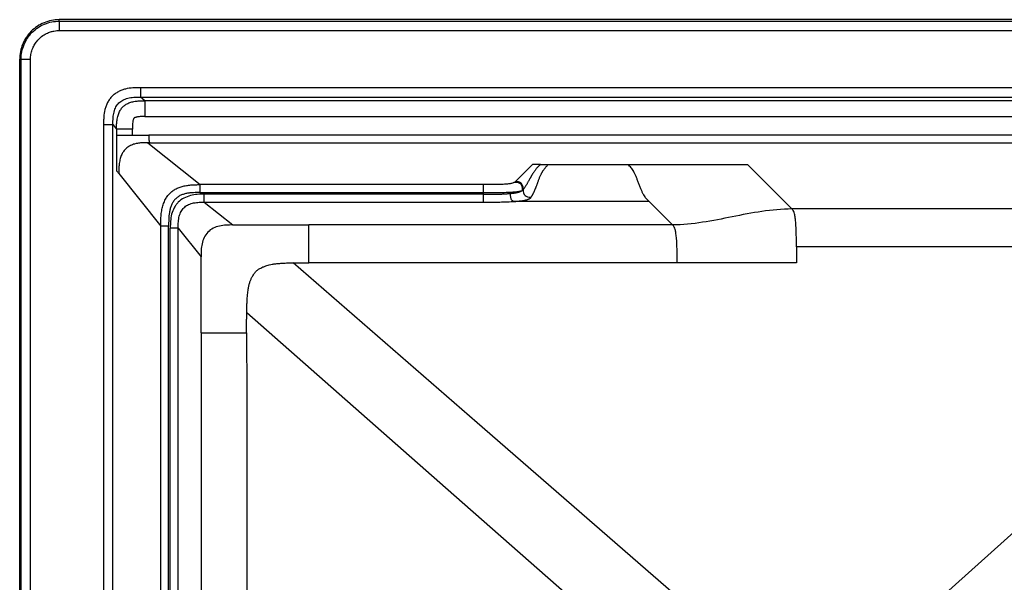
# Model space of a CAD drawing. Units: inches. Extents: x -22.5 to 22.5, y -9.5 to 9.5.
# Drawn here: x -22.5 to -10.1, y 2.4 to 9.5 of the extents above; entities that cross this region are included whole.
import ezdxf

# ---------------------------------------------------------------- set-up
doc = ezdxf.new("R2010")
doc.units = ezdxf.units.IN
doc.header["$MEASUREMENT"] = 0

msp = doc.modelspace()

# ---------------------------------------------------------------- linework, layer by layer
at = {"color": 7, "linetype": 'Continuous', "lineweight": 25}
for p, q in [((-21.989, 9.472), (-21.989, 9.491)), ((22.017, 9.491), (-21.989, 9.491)), ((-21.989, 9.472), (22.017, 9.472)), ((-21.989, 9.354), (22.017, 9.354)), ((-22.468, 8.993), (-22.486, 8.993)), ((-22.486, -9.012), (-22.486, 8.993)), ((-22.468, 8.993), (-22.35, 8.993)), ((-22.468, -9.012), (-22.468, 8.993)), ((-22.35, -9.012), (-22.35, 8.993)), ((20.997, 8.636), (-20.969, 8.636)), ((-20.969, 8.519), (20.997, 8.519)), ((-20.911, 8.473), (-20.969, 8.519)), ((6.854, 8.473), (-20.911, 8.473)), ((-21.431, 8.173), (-21.431, -8.192)), ((-21.314, -8.192), (-21.314, 8.173)), ((-21.314, 8.173), (-21.268, 8.115)), ((-20.911, 8.274), (6.854, 8.274)), ((-21.268, 8.115), (-21.268, 8.038)), ((-21.069, 8.038), (-21.069, 8.115)), ((-21.069, 8.038), (-20.862, 8.038)), ((-20.851, 7.945), (-20.877, 7.945)), ((-20.877, 7.945), (-20.216, 7.418)), ((6.854, 8.038), (-20.862, 8.038)), ((-20.851, 7.945), (6.854, 7.945)), ((-21.241, 7.556), (-20.713, 6.895)), ((-16.256, 7.455), (-16.041, 7.671)), ((-15.941, 7.671), (-16.041, 7.671)), ((-15.941, 7.671), (-15.842, 7.671)), ((-14.838, 7.671), (-13.338, 7.671)), ((-13.338, 7.671), (-12.779, 7.112)), ((-16.654, 7.418), (-20.216, 7.418)), ((-20.216, 7.318), (-16.654, 7.318)), ((-16.654, 7.297), (-16.654, 7.318)), ((-16.654, 7.297), (-20.167, 7.297)), ((-20.167, 7.198), (-16.654, 7.198)), ((-20.167, 7.198), (-19.808, 6.911)), ((-14.575, 7.207), (-16.265, 7.207)), ((-14.279, 6.911), (-14.575, 7.207)), ((-6.453, 7.112), (-12.779, 7.112)), ((-20.713, -6.914), (-20.713, 6.895)), ((-20.614, -6.914), (-20.614, 6.895)), ((-20.593, -6.891), (-20.593, 6.872)), ((-20.493, -6.891), (-20.493, 6.872)), ((-20.493, 6.872), (-20.206, 6.512)), ((-19.808, 6.911), (-18.853, 6.911)), ((-14.279, 6.911), (-18.853, 6.911)), ((-11.318, 1.861), (-6.005, 6.63)), ((-20.206, 5.557), (-20.206, 6.512)), ((-20.206, 5.557), (-20.206, -0.009))]:
    msp.add_line(p, q, dxfattribs=at)
at = {"color": 7, "linetype": 'Continuous', "lineweight": 25, "flags": 128}
for points in [[(-15.842, 7.671), (-15.28, 7.671), (-14.838, 7.671)], [(-13.787, 1.861), (-16.734, 4.423), (-19.05, 6.436)], [(-14.424, 1.223), (-17.028, 3.516), (-19.632, 5.809)]]:
    msp.add_lwpolyline(points, dxfattribs=at)
at = {"color": 7, "linetype": 'Continuous', "lineweight": 25}
for points, knots in [([(-21.989, 9.491), (-22.022, 9.491), (-22.055, 9.487), (-22.118, 9.475), (-22.15, 9.465), (-22.24, 9.428), (-22.295, 9.391), (-22.387, 9.299), (-22.423, 9.244), (-22.461, 9.154), (-22.48, 9.091), (-22.486, 9.026), (-22.486, 8.993)], [0, 0, 0, 0, 0.125, 0.125, 0.25, 0.25, 0.5, 0.5, 0.75, 0.75, 0.875, 1, 1, 1, 1]), ([(-22.468, 8.993), (-22.468, 9.025), (-22.462, 9.088), (-22.443, 9.148), (-22.407, 9.235), (-22.372, 9.288), (-22.284, 9.376), (-22.231, 9.412), (-22.144, 9.448), (-22.083, 9.466), (-22.021, 9.472), (-21.989, 9.472)], [0, 0, 0, 0, 0.125, 0.25, 0.25, 0.5, 0.5, 0.75, 0.75, 0.875, 1, 1, 1, 1]), ([(-21.989, 9.472), (-21.989, 9.471), (-21.989, 9.467), (-21.989, 9.454), (-21.989, 9.446), (-21.989, 9.424), (-21.989, 9.411), (-21.989, 9.384), (-21.989, 9.369), (-21.989, 9.354)], [0, 0, 0, 0, 0.25, 0.25, 0.5, 0.5, 0.75, 0.75, 1, 1, 1, 1]), ([(-22.35, 8.993), (-22.35, 9.013), (-22.348, 9.034), (-22.341, 9.075), (-22.336, 9.095), (-22.325, 9.126), (-22.321, 9.136), (-22.312, 9.155), (-22.308, 9.164), (-22.293, 9.189), (-22.283, 9.204), (-22.252, 9.243), (-22.231, 9.263), (-22.189, 9.295), (-22.169, 9.307), (-22.132, 9.326), (-22.115, 9.332), (-22.083, 9.342), (-22.068, 9.346), (-22.042, 9.351), (-22.03, 9.352), (-22.008, 9.354), (-21.998, 9.354), (-21.989, 9.354)], [0, 0, 0, 0, 0.0625, 0.0625, 0.125, 0.125, 0.15625, 0.15625, 0.1875, 0.1875, 0.25, 0.25, 0.375, 0.375, 0.5, 0.5, 0.625, 0.625, 0.75, 0.75, 0.875, 0.875, 1, 1, 1, 1]), ([(-20.969, 8.636), (-20.985, 8.636), (-21.016, 8.636), (-21.047, 8.635), (-21.094, 8.631), (-21.126, 8.627), (-21.172, 8.615), (-21.187, 8.61), (-21.217, 8.599), (-21.232, 8.593), (-21.26, 8.578), (-21.274, 8.569), (-21.3, 8.55), (-21.312, 8.54), (-21.335, 8.517), (-21.345, 8.505), (-21.364, 8.479), (-21.373, 8.465), (-21.388, 8.437), (-21.395, 8.422), (-21.406, 8.392), (-21.411, 8.377), (-21.422, 8.33), (-21.427, 8.299), (-21.43, 8.252), (-21.431, 8.221), (-21.432, 8.189), (-21.431, 8.173)], [0, 0, 0, 0, 0.0625, 0.125, 0.125, 0.25, 0.25, 0.3125, 0.3125, 0.375, 0.375, 0.4375, 0.4375, 0.5, 0.5, 0.5625, 0.5625, 0.625, 0.625, 0.6875, 0.6875, 0.75, 0.75, 0.875, 0.875, 0.9375, 1, 1, 1, 1]), ([(-21.314, 8.173), (-21.314, 8.189), (-21.314, 8.218), (-21.313, 8.245), (-21.31, 8.284), (-21.306, 8.308), (-21.297, 8.342), (-21.293, 8.354), (-21.285, 8.375), (-21.281, 8.385), (-21.27, 8.404), (-21.265, 8.412), (-21.253, 8.429), (-21.246, 8.437), (-21.232, 8.451), (-21.224, 8.457), (-21.208, 8.469), (-21.199, 8.475), (-21.18, 8.485), (-21.17, 8.49), (-21.149, 8.498), (-21.138, 8.501), (-21.103, 8.51), (-21.079, 8.514), (-21.04, 8.517), (-21.014, 8.519), (-20.985, 8.519), (-20.969, 8.519)], [0, 0, 0, 0, 0.0625, 0.125, 0.125, 0.25, 0.25, 0.3125, 0.3125, 0.375, 0.375, 0.4375, 0.4375, 0.5, 0.5, 0.5625, 0.5625, 0.625, 0.625, 0.6875, 0.6875, 0.75, 0.75, 0.875, 0.875, 0.9375, 1, 1, 1, 1]), ([(-21.268, 8.115), (-21.268, 8.118), (-21.268, 8.126), (-21.268, 8.141), (-21.268, 8.164), (-21.266, 8.198), (-21.262, 8.236), (-21.253, 8.281), (-21.238, 8.325), (-21.214, 8.368), (-21.184, 8.403), (-21.146, 8.43), (-21.102, 8.45), (-21.058, 8.462), (-21.016, 8.468), (-20.98, 8.471), (-20.947, 8.472), (-20.925, 8.473), (-20.915, 8.473), (-20.911, 8.473)], [0, 0, 0, 0, 0.013695, 0.039578, 0.077815, 0.128424, 0.211156, 0.27066, 0.360308, 0.442477, 0.518254, 0.591727, 0.673395, 0.763836, 0.816477, 0.88941, 0.945954, 0.982733, 1, 1, 1, 1]), ([(-20.911, 8.473), (-20.911, 8.47), (-20.911, 8.463), (-20.911, 8.437), (-20.911, 8.401), (-20.911, 8.377), (-20.911, 8.326), (-20.911, 8.299), (-20.911, 8.274)], [0, 0, 0, 0, 0.25, 0.5, 0.5, 0.75, 0.75, 1, 1, 1, 1]), ([(-21.431, 8.173), (-21.424, 8.173), (-21.409, 8.173), (-21.393, 8.173), (-21.371, 8.173), (-21.357, 8.173), (-21.335, 8.173), (-21.328, 8.173), (-21.321, 8.173), (-21.317, 8.173), (-21.315, 8.173), (-21.314, 8.173)], [0, 0, 0, 0, 0.125, 0.25, 0.25, 0.5, 0.5, 0.75, 0.75, 0.875, 1, 1, 1, 1]), ([(-20.911, 8.274), (-20.921, 8.274), (-20.938, 8.274), (-20.962, 8.273), (-20.981, 8.272), (-20.999, 8.27), (-21.014, 8.267), (-21.026, 8.264), (-21.034, 8.261), (-21.04, 8.259), (-21.045, 8.257), (-21.049, 8.254), (-21.052, 8.25), (-21.056, 8.243), (-21.059, 8.233), (-21.063, 8.219), (-21.067, 8.197), (-21.069, 8.171), (-21.069, 8.141), (-21.069, 8.125), (-21.069, 8.115)], [0, 0, 0, 0, 0.1015234, 0.18109, 0.2533014, 0.3114169, 0.3675915, 0.4175847, 0.4407486, 0.4614723, 0.4832766, 0.4992371, 0.5148139, 0.5362002, 0.5795398, 0.6291849, 0.6850267, 0.8217946, 0.9021878, 1, 1, 1, 1]), ([(-21.069, 8.115), (-21.095, 8.115), (-21.122, 8.115), (-21.172, 8.115), (-21.196, 8.115), (-21.233, 8.115), (-21.259, 8.115), (-21.266, 8.115), (-21.268, 8.115)], [0, 0, 0, 0, 0.25, 0.25, 0.5, 0.5, 0.75, 1, 1, 1, 1]), ([(-21.268, 8.038), (-21.268, 7.963), (-21.268, 7.889), (-21.268, 7.739), (-21.268, 7.665), (-21.268, 7.59)], [0, 0, 0, 0, 0.5, 0.5, 1, 1, 1, 1]), ([(-21.268, 8.038), (-21.266, 8.038), (-21.262, 8.038), (-21.246, 8.038), (-21.233, 8.038), (-21.196, 8.038), (-21.172, 8.038), (-21.122, 8.038), (-21.095, 8.038), (-21.069, 8.038)], [0, 0, 0, 0, 0.25, 0.25, 0.5, 0.5, 0.75, 0.75, 1, 1, 1, 1]), ([(-20.877, 7.945), (-20.879, 7.945), (-20.884, 7.945), (-20.895, 7.945), (-20.911, 7.945), (-20.931, 7.944), (-20.964, 7.942), (-21.001, 7.938), (-21.048, 7.928), (-21.094, 7.911), (-21.139, 7.883), (-21.174, 7.847), (-21.2, 7.806), (-21.22, 7.757), (-21.231, 7.71), (-21.237, 7.665), (-21.239, 7.627), (-21.24, 7.593), (-21.241, 7.57), (-21.241, 7.559), (-21.241, 7.556)], [0, 0, 0, 0, 0.009468, 0.026655, 0.051656, 0.084535, 0.125271, 0.206361, 0.266173, 0.355514, 0.438679, 0.517146, 0.589855, 0.67299, 0.766964, 0.81894, 0.890983, 0.947005, 0.983257, 1, 1, 1, 1]), ([(-20.862, 8.038), (-20.862, 8.035), (-20.863, 8.028), (-20.863, 8.017), (-20.863, 8.007), (-20.862, 7.997), (-20.862, 7.987), (-20.861, 7.977), (-20.86, 7.969), (-20.859, 7.962), (-20.858, 7.956), (-20.857, 7.952), (-20.855, 7.949), (-20.853, 7.946), (-20.852, 7.945), (-20.851, 7.945)], [0, 0, 0, 0, 0.0692268, 0.1411871, 0.2146424, 0.2884311, 0.3616465, 0.4339303, 0.5059179, 0.5796246, 0.6570081, 0.7387014, 0.824176, 0.911993, 1, 1, 1, 1]), ([(-15.941, 7.671), (-15.945, 7.667), (-15.953, 7.659), (-15.965, 7.647), (-15.977, 7.634), (-15.99, 7.621), (-16.002, 7.606), (-16.014, 7.589), (-16.027, 7.571), (-16.039, 7.552), (-16.048, 7.538), (-16.054, 7.528), (-16.057, 7.523), (-16.06, 7.516), (-16.065, 7.509), (-16.069, 7.5), (-16.075, 7.49), (-16.08, 7.48), (-16.087, 7.468), (-16.093, 7.455), (-16.101, 7.442), (-16.109, 7.428), (-16.117, 7.413), (-16.126, 7.399), (-16.136, 7.384), (-16.146, 7.369), (-16.153, 7.361), (-16.157, 7.356)], [0, 0, 0, 0, 0.0559073, 0.1117078, 0.1673747, 0.2229428, 0.2785563, 0.3343301, 0.3900988, 0.4455615, 0.5007124, 0.5127811, 0.5273879, 0.5445377, 0.5642359, 0.5864882, 0.6113003, 0.6386769, 0.6686183, 0.7011191, 0.7361736, 0.7737802, 0.8139343, 0.8566278, 0.9018605, 0.9496446, 1, 1, 1, 1]), ([(-16.057, 7.26), (-16.056, 7.262), (-16.053, 7.266), (-16.048, 7.273), (-16.044, 7.281), (-16.039, 7.289), (-16.034, 7.297), (-16.03, 7.306), (-16.025, 7.316), (-16.02, 7.326), (-16.016, 7.336), (-16.011, 7.347), (-16.006, 7.358), (-16.002, 7.369), (-15.997, 7.381), (-15.992, 7.393), (-15.987, 7.406), (-15.982, 7.42), (-15.977, 7.434), (-15.971, 7.449), (-15.966, 7.465), (-15.959, 7.481), (-15.953, 7.498), (-15.946, 7.515), (-15.938, 7.532), (-15.932, 7.547), (-15.925, 7.56), (-15.92, 7.571), (-15.915, 7.581), (-15.91, 7.589), (-15.905, 7.597), (-15.898, 7.606), (-15.89, 7.616), (-15.881, 7.627), (-15.871, 7.639), (-15.861, 7.65), (-15.851, 7.661), (-15.845, 7.668), (-15.842, 7.671)], [0, 0, 0, 0, 0.0213331, 0.043011, 0.064979, 0.0871769, 0.1095385, 0.1319914, 0.1544612, 0.1769138, 0.1993438, 0.2217508, 0.2441393, 0.2665196, 0.288961, 0.3116508, 0.3348162, 0.3587147, 0.3836333, 0.4098005, 0.4373468, 0.4664049, 0.4971181, 0.5293908, 0.5619877, 0.5932235, 0.6212415, 0.6445587, 0.6648828, 0.6853536, 0.7094226, 0.7398984, 0.7763671, 0.8175687, 0.8621151, 0.908489, 0.9550433, 1, 1, 1, 1]), ([(-14.575, 7.207), (-14.582, 7.214), (-14.595, 7.227), (-14.605, 7.238), (-14.615, 7.25), (-14.62, 7.256), (-14.63, 7.271), (-14.636, 7.28), (-14.648, 7.3), (-14.659, 7.321), (-14.675, 7.357), (-14.69, 7.396), (-14.702, 7.426), (-14.712, 7.454), (-14.717, 7.468), (-14.727, 7.494), (-14.732, 7.507), (-14.739, 7.524), (-14.744, 7.535), (-14.751, 7.552), (-14.76, 7.57), (-14.765, 7.579), (-14.772, 7.593), (-14.777, 7.601), (-14.788, 7.617), (-14.794, 7.624), (-14.812, 7.645), (-14.825, 7.658), (-14.838, 7.671)], [0, 0, 0, 0, 0.0625, 0.125, 0.125, 0.1875, 0.1875, 0.25, 0.25, 0.3125, 0.375, 0.4375, 0.5, 0.5, 0.5625, 0.5625, 0.625, 0.625, 0.65625, 0.6875, 0.71875, 0.75, 0.75, 0.8125, 0.8125, 0.875, 0.875, 1, 1, 1, 1]), ([(-16.267, 7.446), (-16.269, 7.445), (-16.271, 7.444), (-16.276, 7.442), (-16.279, 7.441), (-16.287, 7.437), (-16.295, 7.435), (-16.309, 7.432), (-16.315, 7.431), (-16.327, 7.429), (-16.333, 7.428), (-16.348, 7.426), (-16.357, 7.425), (-16.374, 7.424), (-16.383, 7.423), (-16.402, 7.422), (-16.413, 7.421), (-16.433, 7.421), (-16.444, 7.42), (-16.465, 7.419), (-16.476, 7.419), (-16.498, 7.419), (-16.509, 7.419), (-16.542, 7.418), (-16.565, 7.418), (-16.609, 7.418), (-16.632, 7.418), (-16.654, 7.418)], [0, 0, 0, 0, 0.0625, 0.0625, 0.125, 0.125, 0.25, 0.25, 0.3125, 0.3125, 0.375, 0.375, 0.4375, 0.4375, 0.5, 0.5, 0.5625, 0.5625, 0.625, 0.625, 0.6875, 0.6875, 0.75, 0.75, 0.875, 0.875, 1, 1, 1, 1]), ([(-16.267, 7.446), (-16.266, 7.447), (-16.265, 7.448), (-16.263, 7.449), (-16.262, 7.45), (-16.259, 7.452), (-16.258, 7.454), (-16.256, 7.455)], [0, 0, 0, 0, 0.25, 0.25, 0.5, 0.5, 1, 1, 1, 1]), ([(-16.165, 7.349), (-16.165, 7.352), (-16.165, 7.356), (-16.165, 7.363), (-16.166, 7.368), (-16.166, 7.375), (-16.168, 7.384), (-16.172, 7.399), (-16.178, 7.414), (-16.191, 7.428), (-16.206, 7.438), (-16.226, 7.444), (-16.246, 7.446), (-16.26, 7.446), (-16.267, 7.446)], [0, 0, 0, 0, 0.0480513, 0.0875922, 0.1186424, 0.1411265, 0.2208158, 0.2745845, 0.4341732, 0.5100336, 0.6270524, 0.7499169, 0.8756131, 1, 1, 1, 1]), ([(-20.713, 6.895), (-20.713, 6.907), (-20.713, 6.932), (-20.713, 6.967), (-20.711, 7.003), (-20.708, 7.038), (-20.704, 7.071), (-20.699, 7.104), (-20.692, 7.136), (-20.683, 7.166), (-20.672, 7.194), (-20.66, 7.221), (-20.647, 7.246), (-20.632, 7.269), (-20.611, 7.296), (-20.582, 7.326), (-20.541, 7.355), (-20.495, 7.378), (-20.444, 7.396), (-20.39, 7.408), (-20.334, 7.414), (-20.275, 7.417), (-20.236, 7.418), (-20.216, 7.418)], [0, 0, 0, 0, 0.0428248, 0.0852633, 0.1270854, 0.1681076, 0.2081963, 0.2472713, 0.2853033, 0.3222446, 0.3580341, 0.392649, 0.4261057, 0.4584599, 0.4898046, 0.5467215, 0.6051202, 0.6656398, 0.728519, 0.7936466, 0.8609209, 0.929982, 1, 1, 1, 1]), ([(-20.216, 7.318), (-20.245, 7.318), (-20.288, 7.318), (-20.332, 7.315), (-20.361, 7.312), (-20.375, 7.31), (-20.403, 7.304), (-20.431, 7.296), (-20.472, 7.281), (-20.508, 7.256), (-20.54, 7.227), (-20.566, 7.191), (-20.583, 7.151), (-20.597, 7.11), (-20.602, 7.081), (-20.609, 7.039), (-20.611, 7.01), (-20.614, 6.953), (-20.614, 6.924), (-20.614, 6.895)], [0, 0, 0, 0, 0.125, 0.1875, 0.1875, 0.25, 0.25, 0.3125, 0.375, 0.4375, 0.5, 0.5625, 0.625, 0.6875, 0.75, 0.75, 0.875, 0.875, 1, 1, 1, 1]), ([(-20.216, 7.318), (-20.216, 7.325), (-20.216, 7.338), (-20.216, 7.351), (-20.216, 7.37), (-20.216, 7.382), (-20.216, 7.4), (-20.216, 7.406), (-20.216, 7.412), (-20.216, 7.415), (-20.216, 7.417), (-20.216, 7.418)], [0, 0, 0, 0, 0.125, 0.25, 0.25, 0.5, 0.5, 0.75, 0.75, 0.875, 1, 1, 1, 1]), ([(-16.654, 7.318), (-16.631, 7.318), (-16.606, 7.318), (-16.555, 7.318), (-16.528, 7.319), (-16.473, 7.319), (-16.444, 7.32), (-16.401, 7.321), (-16.387, 7.321), (-16.357, 7.322), (-16.343, 7.323), (-16.314, 7.324), (-16.3, 7.325), (-16.274, 7.327), (-16.262, 7.328), (-16.242, 7.33), (-16.233, 7.331), (-16.218, 7.333), (-16.211, 7.334), (-16.194, 7.337), (-16.185, 7.34), (-16.173, 7.344), (-16.168, 7.347), (-16.165, 7.349)], [0, 0, 0, 0, 0.125, 0.125, 0.25, 0.25, 0.375, 0.375, 0.4375, 0.4375, 0.5, 0.5, 0.5625, 0.5625, 0.625, 0.625, 0.6875, 0.6875, 0.75, 0.75, 0.875, 0.875, 1, 1, 1, 1]), ([(-16.654, 7.297), (-16.64, 7.297), (-16.612, 7.297), (-16.572, 7.297), (-16.535, 7.298), (-16.502, 7.298), (-16.473, 7.299), (-16.447, 7.299), (-16.424, 7.3), (-16.401, 7.301), (-16.38, 7.302), (-16.359, 7.304), (-16.34, 7.305), (-16.328, 7.306), (-16.322, 7.307)], [0, 0, 0, 0, 0.124893, 0.241101, 0.347638, 0.444023, 0.530127, 0.602339, 0.672936, 0.741829, 0.808967, 0.874346, 0.937999, 1, 1, 1, 1]), ([(-16.322, 7.307), (-16.319, 7.307), (-16.312, 7.308), (-16.303, 7.309), (-16.294, 7.31), (-16.285, 7.311), (-16.276, 7.312), (-16.267, 7.313), (-16.259, 7.315), (-16.25, 7.316), (-16.242, 7.318), (-16.234, 7.32), (-16.226, 7.321), (-16.219, 7.323), (-16.212, 7.325), (-16.205, 7.327), (-16.199, 7.329), (-16.194, 7.332), (-16.188, 7.334), (-16.183, 7.336), (-16.179, 7.339), (-16.175, 7.341), (-16.171, 7.344), (-16.168, 7.346), (-16.166, 7.348), (-16.165, 7.349)], [0, 0, 0, 0, 0.031519, 0.06393, 0.097251, 0.131508, 0.166739, 0.202987, 0.240294, 0.278704, 0.318257, 0.358992, 0.400943, 0.444141, 0.48861, 0.534366, 0.581417, 0.629761, 0.679374, 0.730217, 0.782227, 0.835326, 0.889409, 0.94435, 1, 1, 1, 1]), ([(-20.167, 7.297), (-20.197, 7.298), (-20.255, 7.297), (-20.341, 7.283), (-20.397, 7.262), (-20.448, 7.235), (-20.472, 7.217), (-20.503, 7.187), (-20.522, 7.165), (-20.537, 7.14), (-20.558, 7.101), (-20.569, 7.073), (-20.583, 7.017), (-20.592, 6.959), (-20.593, 6.901), (-20.593, 6.872)], [0, 0, 0, 0, 0.125, 0.25, 0.375, 0.375, 0.5, 0.5, 0.5625, 0.625, 0.625, 0.75, 0.75, 0.875, 1, 1, 1, 1]), ([(-20.493, 6.872), (-20.493, 6.901), (-20.493, 6.952), (-20.486, 6.998), (-20.474, 7.042), (-20.467, 7.062), (-20.452, 7.089), (-20.442, 7.106), (-20.429, 7.12), (-20.409, 7.14), (-20.394, 7.152), (-20.358, 7.171), (-20.317, 7.186), (-20.248, 7.197), (-20.197, 7.198), (-20.167, 7.198)], [0, 0, 0, 0, 0.125, 0.25, 0.25, 0.375, 0.375, 0.4375, 0.5, 0.5, 0.625, 0.625, 0.75, 0.875, 1, 1, 1, 1]), ([(-20.167, 7.198), (-20.167, 7.198), (-20.167, 7.2), (-20.167, 7.203), (-20.167, 7.209), (-20.167, 7.215), (-20.167, 7.234), (-20.167, 7.246), (-20.167, 7.265), (-20.167, 7.278), (-20.167, 7.291), (-20.167, 7.297)], [0, 0, 0, 0, 0.125, 0.25, 0.25, 0.5, 0.5, 0.75, 0.75, 0.875, 1, 1, 1, 1]), ([(-16.265, 7.207), (-16.263, 7.207), (-16.258, 7.208), (-16.25, 7.208), (-16.238, 7.209), (-16.226, 7.21), (-16.211, 7.212), (-16.192, 7.214), (-16.172, 7.216), (-16.153, 7.219), (-16.137, 7.222), (-16.122, 7.225), (-16.11, 7.229), (-16.099, 7.232), (-16.089, 7.236), (-16.081, 7.239), (-16.075, 7.243), (-16.069, 7.247), (-16.064, 7.251), (-16.06, 7.256), (-16.058, 7.259), (-16.057, 7.26)], [0, 0, 0, 0, 0.01355, 0.034365, 0.062432, 0.096592, 0.124935, 0.187517, 0.250151, 0.312746, 0.375223, 0.437668, 0.500161, 0.562716, 0.62529, 0.687805, 0.750272, 0.812709, 0.87513, 0.946479, 1, 1, 1, 1]), ([(-12.779, 7.112), (-12.905, 7.112), (-13.031, 7.099), (-13.281, 7.063), (-13.405, 7.038), (-13.653, 6.989), (-13.777, 6.964), (-14.027, 6.925), (-14.153, 6.912), (-14.279, 6.911)], [0, 0, 0, 0, 0.25, 0.25, 0.5, 0.5, 0.75, 0.75, 1, 1, 1, 1]), ([(-12.722, 6.637), (-12.722, 6.645), (-12.722, 6.653), (-12.722, 6.669), (-12.722, 6.677), (-12.722, 6.702), (-12.722, 6.718), (-12.723, 6.767), (-12.723, 6.8), (-12.725, 6.864), (-12.727, 6.896), (-12.73, 6.938), (-12.731, 6.952), (-12.733, 6.977), (-12.734, 6.988), (-12.739, 7.02), (-12.742, 7.036), (-12.749, 7.063), (-12.752, 7.073), (-12.76, 7.089), (-12.763, 7.094), (-12.771, 7.104), (-12.775, 7.108), (-12.779, 7.112)], [0, 0, 0, 0, 0.03125, 0.03125, 0.0625, 0.0625, 0.125, 0.125, 0.25, 0.25, 0.375, 0.375, 0.4375, 0.4375, 0.5, 0.5, 0.625, 0.625, 0.75, 0.75, 0.875, 0.875, 1, 1, 1, 1]), ([(-19.808, 6.911), (-19.836, 6.911), (-19.864, 6.91), (-19.92, 6.907), (-19.948, 6.903), (-20.002, 6.891), (-20.029, 6.882), (-20.079, 6.857), (-20.102, 6.841), (-20.141, 6.801), (-20.156, 6.778), (-20.18, 6.728), (-20.188, 6.702), (-20.2, 6.648), (-20.203, 6.621), (-20.206, 6.566), (-20.206, 6.539), (-20.206, 6.512)], [0, 0, 0, 0, 0.125, 0.125, 0.25, 0.25, 0.375, 0.375, 0.5, 0.5, 0.625, 0.625, 0.75, 0.75, 0.875, 0.875, 1, 1, 1, 1]), ([(-14.221, 6.437), (-14.221, 6.476), (-14.221, 6.516), (-14.222, 6.593), (-14.223, 6.629), (-14.227, 6.725), (-14.231, 6.77), (-14.239, 6.824), (-14.246, 6.856), (-14.254, 6.875), (-14.265, 6.897), (-14.271, 6.902), (-14.279, 6.911)], [0, 0, 0, 0, 0.125, 0.125, 0.25, 0.25, 0.5, 0.5, 0.625, 0.75, 0.75, 1, 1, 1, 1]), ([(-12.722, 6.637), (-12.723, 6.635), (-12.723, 6.631), (-12.722, 6.622), (-12.722, 6.613), (-12.722, 6.6), (-12.722, 6.575), (-12.722, 6.544), (-12.722, 6.511), (-12.721, 6.49), (-12.721, 6.474), (-12.721, 6.457), (-12.721, 6.445), (-12.721, 6.437)], [0, 0, 0, 0, 0.028885, 0.063383, 0.126656, 0.166988, 0.252809, 0.503716, 0.628244, 0.752768, 0.814748, 0.876612, 1, 1, 1, 1]), ([(-6.453, 6.637), (-6.578, 6.637), (-6.832, 6.637), (-7.218, 6.637), (-7.617, 6.637), (-8.039, 6.637), (-8.529, 6.637), (-9.112, 6.637), (-9.712, 6.637), (-10.287, 6.637), (-10.828, 6.637), (-11.443, 6.637), (-12.082, 6.637), (-12.523, 6.637), (-12.722, 6.637)], [0, 0, 0, 0, 0.059927, 0.121478, 0.184713, 0.250702, 0.32374, 0.419145, 0.529668, 0.610736, 0.694083, 0.788916, 0.904592, 1, 1, 1, 1]), ([(-19.05, 6.436), (-19.042, 6.436), (-19.025, 6.436), (-18.992, 6.436), (-18.935, 6.437), (-18.886, 6.437), (-18.853, 6.437)], [0, 0, 0, 0, 0.124541, 0.24924, 0.49906, 1, 1, 1, 1]), ([(-14.221, 6.437), (-14.416, 6.437), (-14.795, 6.437), (-15.387, 6.437), (-15.966, 6.437), (-16.555, 6.437), (-17.103, 6.437), (-17.562, 6.437), (-17.923, 6.437), (-18.22, 6.437), (-18.531, 6.437), (-18.746, 6.437), (-18.853, 6.437)], [0, 0, 0, 0, 0.126266, 0.245864, 0.383156, 0.501486, 0.626795, 0.738316, 0.799034, 0.860252, 0.931114, 1, 1, 1, 1]), ([(-12.721, 6.437), (-12.737, 6.437), (-12.752, 6.437), (-12.783, 6.437), (-12.799, 6.437), (-12.846, 6.437), (-12.877, 6.437), (-12.971, 6.437), (-13.033, 6.437), (-13.221, 6.437), (-13.346, 6.437), (-13.721, 6.437), (-13.971, 6.437), (-14.221, 6.437)], [0, 0, 0, 0, 0.03125, 0.03125, 0.0625, 0.0625, 0.125, 0.125, 0.25, 0.25, 0.5, 0.5, 1, 1, 1, 1]), ([(-19.632, 5.809), (-19.632, 5.826), (-19.631, 5.86), (-19.63, 5.901), (-19.628, 5.935), (-19.627, 5.964), (-19.624, 6.004), (-19.621, 6.046), (-19.617, 6.082), (-19.613, 6.105), (-19.61, 6.121), (-19.608, 6.136), (-19.604, 6.151), (-19.6, 6.168), (-19.595, 6.187), (-19.589, 6.205), (-19.582, 6.222), (-19.574, 6.238), (-19.566, 6.255), (-19.555, 6.274), (-19.541, 6.297), (-19.524, 6.319), (-19.506, 6.337), (-19.491, 6.349), (-19.475, 6.36), (-19.454, 6.372), (-19.431, 6.382), (-19.405, 6.392), (-19.378, 6.401), (-19.346, 6.41), (-19.316, 6.417), (-19.292, 6.421), (-19.273, 6.423), (-19.244, 6.426), (-19.209, 6.429), (-19.168, 6.432), (-19.131, 6.434), (-19.092, 6.435), (-19.064, 6.436), (-19.05, 6.436)], [0, 0, 0, 0, 0.049366, 0.098595, 0.119849, 0.147924, 0.182842, 0.236835, 0.269865, 0.289429, 0.302886, 0.317988, 0.333101, 0.349283, 0.368986, 0.388161, 0.407276, 0.421927, 0.439906, 0.461164, 0.48565, 0.518309, 0.542335, 0.557818, 0.575948, 0.598095, 0.628102, 0.648972, 0.678777, 0.709104, 0.746071, 0.766953, 0.780276, 0.801941, 0.851487, 0.884658, 0.918987, 0.959443, 1, 1, 1, 1]), ([(-19.633, 5.557), (-19.633, 5.599), (-19.633, 5.658), (-19.633, 5.742), (-19.632, 5.784), (-19.632, 5.809)], [0, 0, 0, 0, 0.499903, 0.705714, 1, 1, 1, 1]), ([(-20.206, 5.557), (-20.197, 5.557), (-20.185, 5.557), (-20.153, 5.557), (-20.14, 5.557), (-20.104, 5.557), (-20.082, 5.557), (-20.006, 5.557), (-19.943, 5.557), (-19.803, 5.557), (-19.724, 5.557), (-19.633, 5.557)], [0, 0, 0, 0, 0.25, 0.25, 0.375, 0.375, 0.5, 0.5, 0.75, 0.75, 1, 1, 1, 1]), ([(-19.633, 5.557), (-19.633, 5.539), (-19.633, 5.519), (-19.633, 5.481), (-19.633, 5.462), (-19.633, 5.404), (-19.633, 5.366), (-19.633, 5.252), (-19.633, 5.179), (-19.632, 5.036), (-19.632, 4.966), (-19.632, 4.828), (-19.632, 4.76), (-19.632, 4.427), (-19.631, 4.182), (-19.631, 3.49), (-19.631, 3.083), (-19.632, 2.601), (-19.632, 2.506), (-19.632, 2.366), (-19.632, 2.32), (-19.632, 2.23), (-19.632, 2.185), (-19.632, 2.119), (-19.632, 2.098), (-19.633, 2.054), (-19.633, 2.011), (-19.633, 1.967), (-19.633, 1.922), (-19.633, 1.899), (-19.633, 1.829), (-19.633, 1.78), (-19.633, 1.679), (-19.633, 1.627), (-19.633, 1.519), (-19.633, 1.465), (-19.633, 1.351), (-19.633, 1.293), (-19.633, 1.171), (-19.633, 1.108), (-19.633, 0.979), (-19.633, 0.913), (-19.633, 0.782), (-19.633, 0.715), (-19.633, 0.581), (-19.633, 0.513), (-19.633, 0.299), (-19.633, 0.147), (-19.633, -0.009)], [0, 0, 0, 0, 0.007812, 0.007812, 0.015625, 0.015625, 0.03125, 0.03125, 0.0625, 0.0625, 0.09375, 0.09375, 0.125, 0.125, 0.25, 0.25, 0.5, 0.5, 0.5625, 0.5625, 0.59375, 0.59375, 0.625, 0.625, 0.640625, 0.640625, 0.65625, 0.671875, 0.671875, 0.6875, 0.6875, 0.71875, 0.71875, 0.75, 0.75, 0.78125, 0.78125, 0.8125, 0.8125, 0.84375, 0.84375, 0.875, 0.875, 0.90625, 0.90625, 0.9375, 0.9375, 1, 1, 1, 1])]:
    msp.add_open_spline(points, degree=3, knots=knots, dxfattribs=at)
for points in [[(-20.969, 8.636), (-20.969, 8.606), (-20.969, 8.537), (-20.969, 8.522), (-20.969, 8.519)], [(-21.268, 7.59), (-21.259, 7.579), (-21.25, 7.567), (-21.241, 7.556)], [(-16.157, 7.356), (-16.157, 7.363), (-16.157, 7.376), (-16.16, 7.397), (-16.167, 7.418), (-16.179, 7.434), (-16.195, 7.445), (-16.214, 7.452), (-16.236, 7.455), (-16.249, 7.455), (-16.256, 7.455)], [(-16.654, 7.318), (-16.654, 7.344), (-16.654, 7.402), (-16.654, 7.415), (-16.654, 7.418)], [(-16.322, 7.307), (-16.321, 7.3), (-16.321, 7.287), (-16.318, 7.267), (-16.314, 7.248), (-16.307, 7.232), (-16.298, 7.221), (-16.288, 7.213), (-16.276, 7.209), (-16.269, 7.208), (-16.265, 7.207)], [(-16.157, 7.356), (-16.159, 7.354), (-16.162, 7.351), (-16.165, 7.349)], [(-16.157, 7.356), (-16.156, 7.325), (-16.145, 7.27), (-16.088, 7.26), (-16.057, 7.26)], [(-16.654, 7.198), (-16.654, 7.2), (-16.654, 7.213), (-16.654, 7.272), (-16.654, 7.297)], [(-16.654, 7.198), (-16.62, 7.198), (-16.553, 7.198), (-16.452, 7.199), (-16.353, 7.202), (-16.293, 7.205), (-16.265, 7.207)], [(-20.614, 6.895), (-20.64, 6.895), (-20.698, 6.895), (-20.711, 6.895), (-20.713, 6.895)], [(-20.493, 6.872), (-20.496, 6.872), (-20.509, 6.872), (-20.567, 6.872), (-20.593, 6.872)], [(-18.853, 6.437), (-18.853, 6.519), (-18.853, 6.662), (-18.853, 6.818), (-18.853, 6.885), (-18.853, 6.902), (-18.853, 6.911)]]:
    msp.add_open_spline(points, degree=3, dxfattribs=at)

doc.saveas('drawing.dxf')
